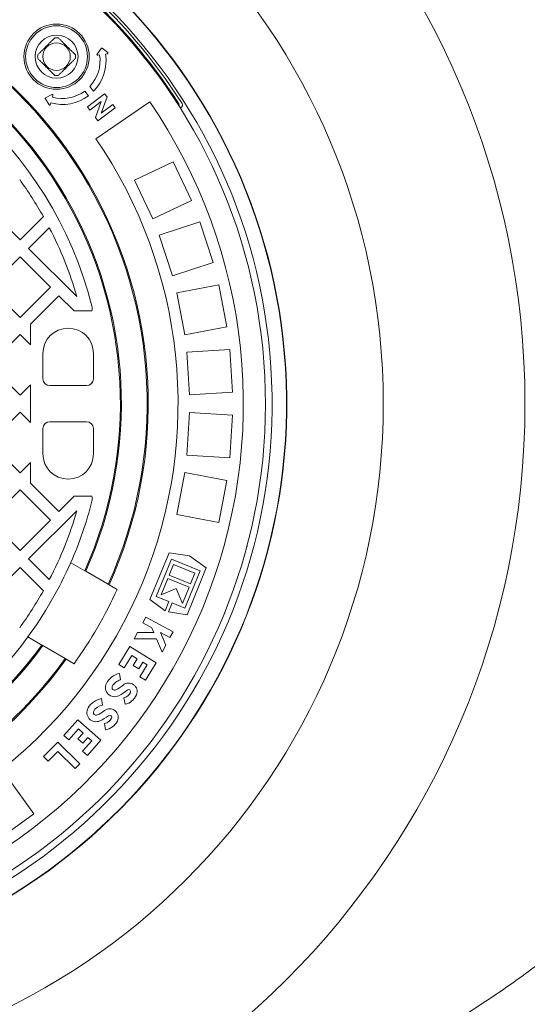
# Model space of a CAD drawing. Units: millimetres. Extents: x 372 to 5533, y 618 to 3692.
# Drawn here: x 4558 to 4854, y 1654 to 2227 of the extents above; entities that cross this region are included whole.
import ezdxf

# ---------------------------------------------------------------- set-up
doc = ezdxf.new("R2010")
doc.units = ezdxf.units.MM
doc.header["$LTSCALE"] = 20
doc.linetypes.add('SLD-Durchgehend', pattern=[0])
doc.layers.add('MAßLINIE_MAßZEICHNUNGEN', color=7, linetype='SLD-Durchgehend')
doc.styles.add('SLDTEXTSTYLE0', font='Opinion Pro')
doc.dimstyles.new('SLDDIMSTYLE0', dxfattribs={"dimtxt": 105.833333, "dimasz": 70, "dimexe": 0, "dimexo": 0.0625, "dimgap": 26.458333, "dimtad": 0, "dimdec": 0, "dimrnd": 1e-09, "dimzin": 12, "dimdsep": 46, "dimtxsty": 'SLDTEXTSTYLE0', "dimsah": 1, "dimcen": 0.09, "dimadec": 0, "dimazin": 3, "dimtfac": 1, "dimtdec": 0, "dimtofl": 0, "dimtmove": 0, "dimatfit": 3, "dimfxl": 1, "dimfrac": 2, "dimtolj": 1, "dimtzin": 12, "dimarcsym": 0})

# ---------------------------------------------------------------- blocks, each defined once
blk = doc.blocks.new('_D')
at = {"layer": 'MAßLINIE_MAßZEICHNUNGEN', "color": 7}
for p, q in [((4392.3, 2548.62), (5475.61, 2548.62)), ((5455.61, 2548.62), (5455.61, 2156.89)), ((5455.61, 1458.65), (5455.61, 1850.37)), ((4392.3, 1458.65), (5475.61, 1458.65))]:
    blk.add_line(p, q, dxfattribs=at)
for points in [[(5455.61, 2548.62), (5425.61, 2478.62), (5485.61, 2478.62)], [(5455.61, 1458.65), (5485.61, 1528.65), (5425.61, 1528.65)]]:
    blk.add_solid(points, dxfattribs=at)
at = {"layer": 'MAßLINIE_MAßZEICHNUNGEN', "color": 7, "insert": (5394.27, 1850.37), "char_height": 105.833, "attachment_point": 1, "rotation": 90, "style": 'SLDTEXTSTYLE0'}
blk.add_mtext('1090', dxfattribs=at)
blk = doc.blocks.new('_D_1')
at = {"layer": 'MAßLINIE_MAßZEICHNUNGEN', "color": 7}
for p, q in [((3499.61, 1941.87), (3499.61, 1199.6)), ((5255.61, 1941.87), (5255.61, 1199.6)), ((3499.61, 1219.6), (4235.03, 1219.6)), ((5255.61, 1219.6), (4520.19, 1219.6))]:
    blk.add_line(p, q, dxfattribs=at)
for points in [[(3499.61, 1219.6), (3569.61, 1189.6), (3569.61, 1249.6)], [(5255.61, 1219.6), (5185.61, 1249.6), (5185.61, 1189.6)]]:
    blk.add_solid(points, dxfattribs=at)
at = {"layer": 'MAßLINIE_MAßZEICHNUNGEN', "color": 7, "insert": (4235.03, 1280.95), "char_height": 105.833, "attachment_point": 1, "style": 'SLDTEXTSTYLE0'}
blk.add_mtext('1756', dxfattribs=at)

msp = doc.modelspace()

# ---------------------------------------------------------------- linework, layer by layer
at = {"color": 7, "linetype": 'SLD-Durchgehend', "lineweight": 18}
for p, q in [((4605.78, 2210.71), (4603.45, 2207.3)), ((4609.61, 2208.25), (4606.36, 2210.8)), ((4603.84, 2206.68), (4604.9, 2206.84)), ((4608.36, 2207.38), (4609.42, 2207.54)), ((4601.38, 2185.66), (4599.26, 2188.51)), ((4573.31, 2181.26), (4575.49, 2177.74)), ((4577.12, 2183.76), (4573.47, 2181.82)), ((4577.41, 2182.26), (4577.69, 2183.3)), ((4596.27, 2185.83), (4598.36, 2183.03)), ((4607.86, 2184.19), (4597.78, 2176.57)), ((4605.88, 2173.02), (4609.25, 2182.35)), ((4609.25, 2182.35), (4607.86, 2184.19)), ((4576.21, 2177.85), (4576.49, 2178.88)), ((4597.78, 2176.57), (4599.23, 2174.65)), ((4599.23, 2174.65), (4605.84, 2179.65)), ((4605.84, 2179.65), (4602.5, 2170.34)), ((4634.08, 2179.55), (4602.74, 2158.05)), ((4603.89, 2168.49), (4613.97, 2176.12)), ((4612.52, 2178.03), (4605.88, 2173.02)), ((4613.97, 2176.12), (4612.52, 2178.03)), ((4653.08, 2178.29), (4652.91, 2178.59)), ((4602.5, 2170.34), (4603.89, 2168.49)), ((4625.19, 2133.95), (4647.81, 2144.59)), ((4658.45, 2121.97), (4647.81, 2144.59)), ((4635.83, 2111.33), (4625.19, 2133.95)), ((4635.83, 2111.33), (4658.45, 2121.97)), ((4540.95, 2116.77), (4558.63, 2099.09)), ((4558.63, 2099.09), (4572.16, 2112.62)), ((4575.63, 2106.19), (4563.58, 2094.14)), ((4639.57, 2101.89), (4663.35, 2109.62)), ((4671.07, 2085.84), (4663.35, 2109.62)), ((4647.29, 2078.11), (4639.57, 2101.89)), ((4558.63, 2089.19), (4540.95, 2071.51)), ((4576.31, 2071.51), (4558.63, 2089.19)), ((4563.58, 2094.14), (4591.71, 2066.01)), ((4647.29, 2078.11), (4671.07, 2085.84)), ((4649.82, 2068.28), (4674.38, 2072.97)), ((4679.06, 2048.41), (4674.38, 2072.97)), ((4540.95, 2071.51), (4558.63, 2053.84)), ((4558.63, 2053.84), (4576.31, 2071.51)), ((4581.26, 2066.56), (4564.61, 2049.92)), ((4590.19, 2057.63), (4581.26, 2066.56)), ((4654.5, 2043.73), (4649.82, 2068.28)), ((4600.35, 2057.63), (4590.19, 2057.63)), ((4564.61, 2049.92), (4564.61, 2037.96)), ((4558.63, 2043.94), (4540.95, 2026.26)), ((4564.61, 2037.96), (4558.63, 2043.94)), ((4654.5, 2043.73), (4679.06, 2048.41)), ((4571.86, 2032.88), (4571.86, 2018.13)), ((4601.36, 2032.88), (4601.36, 2018.13)), ((4655.77, 2033.66), (4680.73, 2035.23)), ((4657.34, 2008.71), (4655.77, 2033.66)), ((4682.3, 2010.28), (4680.73, 2035.23)), ((4540.95, 2026.26), (4558.63, 2008.58)), ((4558.63, 2008.58), (4564.61, 2014.56)), ((4564.61, 2014.56), (4564.61, 1992.7)), ((4575.86, 2014.13), (4597.36, 2014.13)), ((4657.34, 2008.71), (4682.3, 2010.28)), ((4558.63, 1998.68), (4540.95, 1981)), ((4564.61, 1992.7), (4558.63, 1998.68)), ((4655.77, 1973.61), (4657.34, 1998.56)), ((4657.34, 1998.56), (4682.3, 1996.99)), ((4680.73, 1972.04), (4682.3, 1996.99)), ((4575.86, 1993.13), (4597.36, 1993.13)), ((4571.86, 1989.13), (4571.86, 1974.38)), ((4601.36, 1989.13), (4601.36, 1974.38)), ((4540.95, 1981), (4558.63, 1963.33)), ((4558.63, 1963.33), (4564.61, 1969.31)), ((4564.61, 1969.31), (4564.61, 1957.35)), ((4655.77, 1973.61), (4680.73, 1972.04)), ((4649.82, 1938.98), (4654.5, 1963.54)), ((4654.5, 1963.54), (4679.06, 1958.85)), ((4564.61, 1957.35), (4581.26, 1940.7)), ((4674.38, 1934.3), (4679.06, 1958.85)), ((4558.63, 1953.43), (4540.95, 1935.75)), ((4576.31, 1935.75), (4558.63, 1953.43)), ((4581.26, 1940.7), (4590.19, 1949.63)), ((4600.35, 1949.63), (4590.19, 1949.63)), ((4591.71, 1941.25), (4563.58, 1913.12)), ((4540.95, 1935.75), (4558.63, 1918.07)), ((4558.63, 1918.07), (4576.31, 1935.75)), ((4649.82, 1938.98), (4674.38, 1934.3)), ((4645.36, 1916.75), (4634.21, 1889.5)), ((4657.3, 1915.02), (4645.36, 1916.75)), ((4690.94, 1920.39), (4690.64, 1920.49)), ((4563.58, 1913.12), (4575.63, 1901.07)), ((4588.12, 1910.96), (4596.29, 1906.25)), ((4637.86, 1891.27), (4646.72, 1912.93)), ((4646.72, 1912.93), (4663.38, 1906.11)), ((4667.02, 1907.89), (4657.3, 1915.02)), ((4558.63, 1908.17), (4540.95, 1890.49)), ((4572.16, 1894.64), (4558.63, 1908.17)), ((4596.29, 1906.25), (4596.83, 1905.93)), ((4596.83, 1905.93), (4609.88, 1898.4)), ((4648, 1909.88), (4645.44, 1903.63)), ((4660.33, 1904.83), (4648, 1909.88)), ((4663.38, 1906.11), (4654.52, 1884.46)), ((4655.87, 1880.64), (4667.02, 1907.89)), ((4644.69, 1901.8), (4640.77, 1892.22)), ((4657.02, 1896.75), (4644.69, 1901.8)), ((4645.44, 1903.63), (4657.77, 1898.59)), ((4657.77, 1898.59), (4660.33, 1904.83)), ((4609.88, 1898.4), (4610.42, 1898.09)), ((4610.42, 1898.09), (4615.1, 1895.38)), ((4640.77, 1892.22), (4649.46, 1895.86)), ((4649.46, 1895.86), (4653.1, 1887.18)), ((4653.1, 1887.18), (4657.02, 1896.75)), ((4634.21, 1889.5), (4643.11, 1882.97)), ((4645.27, 1888.24), (4637.86, 1891.27)), ((4643.11, 1882.97), (4645.27, 1888.24)), ((4647.1, 1887.49), (4644.95, 1882.22)), ((4644.95, 1882.22), (4655.87, 1880.64)), ((4654.52, 1884.46), (4647.1, 1887.49)), ((4631.8, 1879.17), (4630.01, 1875.84)), ((4647.66, 1870.65), (4631.8, 1879.17)), ((4677.64, 1881.65), (4677.94, 1881.55)), ((4630.01, 1875.84), (4635.29, 1873)), ((4635.29, 1873), (4636.42, 1870.33)), ((4571.29, 1862.94), (4563.12, 1867.66)), ((4626.98, 1870.2), (4624.98, 1866.49)), ((4624.98, 1866.49), (4637.95, 1866.66)), ((4636.42, 1870.33), (4626.98, 1870.2)), ((4637.95, 1866.66), (4641.27, 1858.76)), ((4643.46, 1862.84), (4640.33, 1870.3)), ((4640.33, 1870.3), (4645.87, 1867.32)), ((4645.87, 1867.32), (4647.66, 1870.65)), ((4571.83, 1862.63), (4571.29, 1862.94)), ((4584.88, 1855.09), (4571.83, 1862.63)), ((4622.5, 1862.08), (4616.08, 1851.67)), ((4637.83, 1852.64), (4622.5, 1862.08)), ((4641.27, 1858.76), (4643.46, 1862.84)), ((4585.42, 1854.78), (4584.88, 1855.09)), ((4590.1, 1852.08), (4585.42, 1854.78)), ((4619.3, 1849.68), (4623.74, 1856.88)), ((4623.74, 1856.88), (4626.88, 1854.95)), ((4626.88, 1854.95), (4624.52, 1851.12)), ((4616.08, 1851.67), (4619.3, 1849.68)), ((4624.52, 1851.12), (4627.74, 1849.13)), ((4627.74, 1849.13), (4630.1, 1852.96)), ((4632.63, 1851.41), (4628.38, 1844.51)), ((4630.1, 1852.96), (4632.63, 1851.41)), ((4631.59, 1842.53), (4637.83, 1852.64)), ((4617.13, 1842.71), (4616.46, 1846.43)), ((4628.38, 1844.51), (4631.59, 1842.53)), ((4606.53, 1827.95), (4606.08, 1831.71)), ((4619.04, 1832.15), (4619.72, 1828.43)), ((4592.2, 1819.39), (4584.11, 1810.2)), ((4605.71, 1807.49), (4592.2, 1819.39)), ((4586.95, 1807.7), (4592.54, 1814.05)), ((4592.54, 1814.05), (4595.31, 1811.61)), ((4607.83, 1817.3), (4608.29, 1813.55)), ((4584.11, 1810.2), (4586.95, 1807.7)), ((4595.31, 1811.61), (4592.33, 1808.24)), ((4592.33, 1808.24), (4595.17, 1805.74)), ((4595.17, 1805.74), (4598.14, 1809.12)), ((4598.14, 1809.12), (4600.37, 1807.15)), ((4580.52, 1806.35), (4572.23, 1797.93)), ((4593.35, 1793.72), (4580.52, 1806.35)), ((4600.37, 1807.15), (4595.02, 1801.07)), ((4597.86, 1798.58), (4605.71, 1807.49)), ((4572.23, 1797.93), (4574.92, 1795.27)), ((4574.92, 1795.27), (4580.56, 1801)), ((4580.56, 1801), (4590.69, 1791.03)), ((4595.02, 1801.07), (4597.86, 1798.58)), ((4590.69, 1791.03), (4593.35, 1793.72)), ((4552.01, 1784.86), (4566.7, 1764.63)), ((4546.48, 1749.94), (4566.7, 1764.63))]:
    msp.add_line(p, q, dxfattribs=at)
for centre, radius in [((4377.61, 2003.63), 475), ((4377.61, 2003.63), 392.5), ((4579.84, 2205.86), 19), ((4579.84, 2205.86), 18), ((4579.84, 2205.86), 12.5), ((4579.84, 2205.86), 8)]:
    msp.add_circle(centre, radius, dxfattribs=at)
for centre, radius, start, end in [((4377.61, 2003.63), 336.3, 274.19336, 265.80664), ((4377.61, 2003.63), 336.11, 274.21136, 265.78864), ((4377.61, 2003.63), 327.73, 274.55611, 265.44389), ((4377.61, 2003.63), 323.88, 274.22375, 180), ((4377.61, 2003.63), 324.5, 32.56608, 65.03392), ((4377.61, 2003.63), 326.19, 32.43672, 65.16328), ((4377.61, 2003.63), 255.62, 335.61264, 84.38736), ((4377.61, 2003.63), 255, 335.62627, 84.37373), ((4377.61, 2003.63), 240, 335.97916, 84.02084), ((4377.61, 2003.63), 239.38, 335.99463, 84.00537), ((4377.61, 2003.63), 230, 14.31658, 83.75987), ((4579.84, 2205.86), 11, 84.40057, 95.59943), ((4606.11, 2210.48), 0.4, 51.89542, 145.59064), ((4579.84, 2205.86), 11, 174.40057, 185.59943), ((4579.84, 2205.86), 11, 354.40057, 5.59943), ((4583.16, 2203.5), 22, 317.05743, 8.74303), ((4583.16, 2203.5), 25.5, 315.61904, 8.74303), ((4603.78, 2207.07), 0.4, 145.59064, 278.74303), ((4609.36, 2207.93), 0.4, 278.74303, 51.89542), ((4579.84, 2205.86), 11, 264.40057, 275.59943), ((4573.66, 2181.47), 0.4, 118.00688, 211.7021), ((4583.16, 2203.5), 25.5, 254.85449, 306.59512), ((4577.3, 2183.41), 0.4, 344.85449, 118.00688), ((4583.16, 2203.5), 22, 254.85449, 306.58321), ((4377.61, 2003.63), 311, 280.5533, 34.4467), ((4575.83, 2177.95), 0.4, 211.7021, 344.85449), ((4649.83, 2177.49), 1.5, 338.28391, 32.56608), ((4377.61, 2003.63), 273, 280.5533, 34.4467), ((4377.61, 2003.63), 223, 29.25833, 35.83995), ((4377.61, 2003.63), 223, 16.24462, 27.38072), ((4595.62, 2059.27), 5, 340.8783, 14.31658), ((4586.61, 2032.88), 14.75, 90, 180), ((4586.61, 2032.88), 14.75, 0, 90), ((4575.86, 2018.13), 4, 180, 270), ((4597.36, 2018.13), 4, 270, 0), ((4575.86, 1989.13), 4, 90, 180), ((4597.36, 1989.13), 4, 0, 90), ((4586.61, 1974.38), 14.75, 180, 270), ((4586.61, 1974.38), 14.75, 270, 0), ((4377.61, 2003.63), 230, 336.24013, 345.68342), ((4595.62, 1947.99), 5, 345.68342, 19.1217), ((4377.61, 2003.63), 223, 332.61928, 343.75538), ((4377.61, 2003.63), 230, 323.75987, 336.24013), ((4377.61, 2003.63), 223, 324.16005, 330.74167), ((4377.61, 2003.63), 261, 324.50347, 335.49653), ((4377.61, 2003.63), 230, 216.24013, 323.75987), ((4377.61, 2003.63), 240, 215.97916, 324.02084), ((4377.61, 2003.63), 239.38, 215.99463, 324.00537), ((4377.61, 2003.63), 255.62, 215.61264, 324.38736), ((4377.61, 2003.63), 255, 215.62627, 324.37373), ((4618.76, 1835.69), 10.98, 102.08863, 153.77685), ((4618.76, 1835.69), 7.2, 103.05454, 153.77685), ((4613.71, 1838.18), 5.36, 153.77685, 297.17751), ((4613.71, 1838.18), 1.57, 153.77685, 297.17751), ((4604.98, 1855.19), 20.7, 297.17751, 311.03188), ((4604.98, 1855.19), 24.48, 297.17751, 311.03188), ((4621.82, 1835.84), 4.95, 337.20485, 131.03188), ((4621.82, 1835.84), 1.17, 337.20485, 131.03188), ((4607.75, 1820.86), 10.98, 98.78863, 150.47685), ((4617.81, 1837.52), 5.51, 282.89563, 337.20485), ((4617.81, 1837.52), 9.29, 281.81935, 337.20485), ((4602.86, 1823.63), 5.36, 150.47685, 293.87751), ((4607.75, 1820.86), 7.2, 99.75454, 150.47685), ((4610.81, 1820.83), 4.95, 333.90485, 127.73188), ((4602.86, 1823.63), 1.58, 150.47685, 293.87751), ((4595.12, 1841.12), 20.7, 293.87751, 307.73188), ((4595.12, 1841.12), 24.48, 293.87751, 307.73188), ((4606.91, 1822.74), 5.51, 279.59563, 333.90485), ((4610.81, 1820.83), 1.17, 333.90485, 127.73188), ((4606.91, 1822.74), 9.29, 278.51935, 333.90485)]:
    msp.add_arc(centre, radius, start, end, dxfattribs=at)
for points, knots in [([(3642.61, 2003.63), (3642.74, 2011.37), (3642.99, 2026.88), (3645.06, 2050.12), (3648.33, 2073.16), (3652.17, 2092.37), (3655.93, 2107.75), (3659.17, 2119.55), (3662.75, 2131.27), (3666.69, 2142.95), (3670.97, 2154.57), (3677.15, 2170), (3684.34, 2185.98), (3692.6, 2202.41), (3699.82, 2215.69), (3707.47, 2228.76), (3715.56, 2241.65), (3724.08, 2254.33), (3733.02, 2266.82), (3742.33, 2279.05), (3753.77, 2293.22), (3767.59, 2309.11), (3784.04, 2326.49), (3801.24, 2343.23), (3820.01, 2360.09), (3840.38, 2376.92), (3862.42, 2393.62), (3885.2, 2409.45), (3905.33, 2422.29), (3922.47, 2432.51), (3941.07, 2443.06), (3964.8, 2455.54), (3993.92, 2469.37), (4019.36, 2480.23), (4040.79, 2488.63), (4058.04, 2494.96), (4075.43, 2500.93), (4092.97, 2506.55), (4110.67, 2511.82), (4128.5, 2516.73), (4146.44, 2521.29), (4165.01, 2525.62), (4184.19, 2529.67), (4204, 2533.43), (4223.9, 2536.77), (4243.9, 2539.7), (4264, 2542.21), (4284.19, 2544.32), (4304.44, 2546.02), (4324.81, 2547.31), (4345.29, 2548.18), (4365.89, 2548.63), (4386.5, 2548.66), (4407.16, 2548.27), (4427.83, 2547.44), (4448.54, 2546.18), (4469.22, 2544.49), (4492.78, 2542.07), (4519.16, 2538.68), (4548.33, 2534.02), (4577.39, 2528.46), (4606.26, 2522), (4634.89, 2514.63), (4663.27, 2506.34), (4691.42, 2497.1), (4719.23, 2486.91), (4746.65, 2475.76), (4773.66, 2463.64), (4800.27, 2450.5), (4826.35, 2436.35), (4851.84, 2421.19), (4876.69, 2404.99), (4900.91, 2387.69), (4922.08, 2371.08), (4940.36, 2355.53), (4955.96, 2341.32), (4971.08, 2326.54), (4986.3, 2310.55), (5001.49, 2293.26), (5016.51, 2274.57), (5030.65, 2255.24), (5044.01, 2235.06), (5056.49, 2214.03), (5067.82, 2192.46), (5077.86, 2170.67), (5086.62, 2148.73), (5094.18, 2126.38), (5099.49, 2107.28), (5103.14, 2091.67), (5105.59, 2079.57), (5107.68, 2067.38), (5109.44, 2054.96), (5110.84, 2042.33), (5111.86, 2029.47), (5112.47, 2016.56), (5112.68, 2003.61), (5112.47, 1990.64), (5111.85, 1977.65), (5110.82, 1964.67), (5109.37, 1951.65), (5107.49, 1938.64), (5105.2, 1925.62), (5102.49, 1912.66), (5099.45, 1900.07), (5096.1, 1887.86), (5092.49, 1876.03), (5088.53, 1864.3), (5082.8, 1848.74), (5074.85, 1829.7), (5065.8, 1810.93), (5057.88, 1796.07), (5051.46, 1784.77), (5044.73, 1773.63), (5036.97, 1761.52), (5028.08, 1748.53), (5017.94, 1734.72), (5007.35, 1721.23), (4996.29, 1708.04), (4984.79, 1695.16), (4972.95, 1682.69), (4960.84, 1670.66), (4948.18, 1658.79), (4934.87, 1647), (4920.89, 1635.33), (4906.58, 1624.04), (4888.8, 1610.81), (4867.32, 1595.98), (4841.85, 1579.96), (4815.67, 1564.95), (4788.02, 1550.53), (4758.91, 1536.81), (4728.33, 1523.88), (4697.18, 1512.14), (4665.64, 1501.62), (4633.78, 1492.29), (4601.64, 1484.12), (4569.17, 1477.09), (4536.49, 1471.2), (4503.67, 1466.44), (4470.73, 1462.8), (4437.63, 1460.25), (4404.47, 1458.81), (4371.33, 1458.47), (4338.2, 1459.23), (4305.05, 1461.08), (4272, 1464.05), (4239.09, 1468.11), (4206.35, 1473.3), (4173.74, 1479.62), (4141.38, 1487.08), (4109.33, 1495.68), (4077.62, 1505.45), (4046.22, 1516.44), (4015.27, 1528.62), (3989.93, 1539.79), (3969.98, 1549.33), (3955.13, 1556.82), (3940.41, 1564.64), (3925.84, 1572.8), (3911.44, 1581.29), (3894.9, 1591.56), (3876.35, 1603.84), (3855.99, 1618.41), (3836.14, 1633.77), (3816.9, 1649.89), (3798.33, 1666.75), (3780.48, 1684.39), (3763.35, 1702.85), (3747.43, 1721.63), (3732.73, 1740.66), (3719.23, 1759.86), (3706.66, 1779.64), (3694.91, 1800.24), (3684.1, 1821.63), (3674.47, 1843.48), (3666.13, 1865.46), (3659.07, 1887.5), (3653.22, 1909.86), (3649.34, 1928.9), (3646.86, 1944.41), (3645.29, 1956.41), (3644.08, 1968.46), (3642.92, 1984.2), (3642.73, 1995.94), (3642.61, 2003.63)], [0, 0, 0, 0, 0.005738, 0.011495, 0.017289, 0.022989, 0.02601, 0.02903, 0.032061, 0.035092, 0.038169, 0.041245, 0.047417, 0.051149, 0.05488, 0.058627, 0.062373, 0.066163, 0.069953, 0.073757, 0.07756, 0.083456, 0.089364, 0.095302, 0.101249, 0.108064, 0.11489, 0.121752, 0.128625, 0.132586, 0.136547, 0.144482, 0.152459, 0.160448, 0.164986, 0.169524, 0.17407, 0.178617, 0.183187, 0.187756, 0.192334, 0.196911, 0.201891, 0.206871, 0.21186, 0.216848, 0.221863, 0.226878, 0.231901, 0.236925, 0.242013, 0.247102, 0.252199, 0.257296, 0.262419, 0.267543, 0.272675, 0.277808, 0.285097, 0.292393, 0.29971, 0.307033, 0.314327, 0.321628, 0.328953, 0.336286, 0.343586, 0.350896, 0.358235, 0.365584, 0.372895, 0.380217, 0.387579, 0.394955, 0.400162, 0.405368, 0.4106, 0.415831, 0.42174, 0.427659, 0.433603, 0.439489, 0.445601, 0.45173, 0.457546, 0.463378, 0.469243, 0.475028, 0.478076, 0.481124, 0.484183, 0.487241, 0.490425, 0.493609, 0.496805, 0.500001, 0.503211, 0.506421, 0.509644, 0.512868, 0.51613, 0.519392, 0.522668, 0.525943, 0.528997, 0.53205, 0.535114, 0.538177, 0.544343, 0.550408, 0.553618, 0.556827, 0.560047, 0.563266, 0.567492, 0.571718, 0.575962, 0.580207, 0.584484, 0.588765, 0.59295, 0.597139, 0.601634, 0.60613, 0.610639, 0.61515, 0.622562, 0.629988, 0.637453, 0.64493, 0.653111, 0.661305, 0.669539, 0.677785, 0.685961, 0.694147, 0.702365, 0.710593, 0.718766, 0.726949, 0.73516, 0.743379, 0.751553, 0.759735, 0.767944, 0.776163, 0.784339, 0.792524, 0.800739, 0.808963, 0.817145, 0.825337, 0.833564, 0.841803, 0.849994, 0.854096, 0.858199, 0.862324, 0.866449, 0.870582, 0.874716, 0.880889, 0.887071, 0.893278, 0.899494, 0.905677, 0.911871, 0.918099, 0.92434, 0.930124, 0.935918, 0.941738, 0.947499, 0.953492, 0.959501, 0.965199, 0.970913, 0.976659, 0.982326, 0.985313, 0.988301, 0.991298, 0.994296, 1, 1, 1, 1]), ([(4582.12, 2455.61), (4590.88, 2453.51), (4608.42, 2449.29), (4634.45, 2441.91), (4660.26, 2433.75), (4685.77, 2424.72), (4711.21, 2414.72), (4736.55, 2403.69), (4761.74, 2391.57), (4786.44, 2378.48), (4810.57, 2364.4), (4833.77, 2349.5), (4855.99, 2333.83), (4877.22, 2317.39), (4896.05, 2301.34), (4912.65, 2285.9), (4927.15, 2271.31), (4941.05, 2256.14), (4954.64, 2240), (4967.81, 2222.81), (4980.41, 2204.56), (4991.17, 2187.13), (5000.25, 2170.7), (5007.88, 2155.42), (5014.83, 2139.83), (5021.34, 2123.25), (5027.27, 2105.66), (5032.45, 2087.06), (5036.66, 2068.03), (5039.81, 2048.61), (5041.86, 2028.87), (5042.76, 2009.2), (5042.51, 1989.69), (5041.16, 1970.39), (5038.71, 1951.01), (5035.11, 1931.62), (5030.38, 1912.27), (5024.69, 1893.56), (5018.13, 1875.51), (5010.82, 1858.15), (5002.61, 1841.04), (4993.53, 1824.23), (4983.6, 1807.75), (4972.69, 1791.36), (4960.79, 1775.11), (4947.87, 1759.05), (4934.28, 1743.57), (4919.93, 1728.53), (4904.84, 1713.96), (4889.05, 1699.86), (4872.72, 1686.36), (4854.05, 1672.04), (4832.88, 1657.15), (4809.06, 1641.94), (4784.62, 1627.77), (4759.39, 1614.5), (4733.42, 1602.13), (4706.73, 1590.69), (4679.64, 1580.26), (4655.61, 1572.01), (4634.82, 1565.53), (4617.37, 1560.52), (4599.81, 1555.85), (4588.02, 1553.05), (4582.12, 1551.65)], [0, 0, 0, 0, 0.019444, 0.038903, 0.058367, 0.077824, 0.097265, 0.117339, 0.137438, 0.157541, 0.177633, 0.197702, 0.216995, 0.236297, 0.255588, 0.270373, 0.285171, 0.299966, 0.314748, 0.330691, 0.346643, 0.362584, 0.374853, 0.387134, 0.399413, 0.411681, 0.425554, 0.439436, 0.453308, 0.467575, 0.481853, 0.496119, 0.510018, 0.523928, 0.537826, 0.552137, 0.56646, 0.580772, 0.594312, 0.607861, 0.621402, 0.635231, 0.649068, 0.662899, 0.677699, 0.692513, 0.70733, 0.722133, 0.737349, 0.752577, 0.767807, 0.783026, 0.803325, 0.823643, 0.843964, 0.864267, 0.885129, 0.906008, 0.926888, 0.947753, 0.960802, 0.973852, 0.986926, 1, 1, 1, 1]), ([(4578.77, 2216.81), (4578.38, 2216.43), (4577.59, 2215.63), (4576.32, 2214.36), (4574.72, 2212.76), (4573.02, 2211.06), (4571.41, 2209.45), (4570.11, 2208.15), (4569.3, 2207.34), (4568.9, 2206.94)], [0, 0, 0, 0, 0.12772, 0.261753, 0.39538, 0.598227, 0.731876, 0.865941, 1, 1, 1, 1]), ([(4590.79, 2206.94), (4590.41, 2207.32), (4589.61, 2208.11), (4588.34, 2209.39), (4586.74, 2210.99), (4585.04, 2212.69), (4583.43, 2214.3), (4582.13, 2215.6), (4581.32, 2216.41), (4580.92, 2216.81)], [0, 0, 0, 0, 0.12772, 0.261753, 0.39538, 0.598227, 0.731876, 0.865941, 1, 1, 1, 1]), ([(4568.9, 2204.79), (4569.3, 2204.39), (4570.11, 2203.57), (4571.41, 2202.28), (4573.02, 2200.67), (4574.72, 2198.97), (4576.32, 2197.37), (4577.59, 2196.09), (4578.38, 2195.3), (4578.77, 2194.92)], [0, 0, 0, 0, 0.1340587, 0.2681239, 0.4017733, 0.6046198, 0.7382468, 0.8722798, 1, 1, 1, 1]), ([(4580.92, 2194.92), (4581.32, 2195.32), (4582.13, 2196.13), (4583.43, 2197.43), (4585.04, 2199.04), (4586.74, 2200.74), (4588.34, 2202.34), (4589.61, 2203.61), (4590.41, 2204.4), (4590.79, 2204.79)], [0, 0, 0, 0, 0.134059, 0.268124, 0.401773, 0.60462, 0.738247, 0.87228, 1, 1, 1, 1]), ([(4653.08, 2178.29), (4653.13, 2178.1), (4653.22, 2177.73), (4653.08, 2177.11), (4652.75, 2176.53), (4652.39, 2176.19), (4652.18, 2176.05), (4652.17, 2176.04)], [0, 0, 0, 0, 0.2420268, 0.4840537, 0.7260814, 0.9841958, 1, 1, 1, 1])]:
    msp.add_open_spline(points, degree=3, knots=knots, dxfattribs=at)

# ---------------------------------------------------------------- dimensions: what is measured, and where the dimension line sits
at = {"layer": 'MAßLINIE_MAßZEICHNUNGEN', "color": 7}
dim = msp.add_linear_dim(base=(5455.61, 1458.65), p1=(4372.3, 2548.62), p2=(4372.3, 1458.65), angle=90, dimstyle='SLDDIMSTYLE0', dxfattribs=at)
dim.commit()
dim.dimension.update_dxf_attribs({"geometry": '_D', "text_midpoint": (5455.61, 2003.63), "dimtype": 160})
dim = msp.add_linear_dim(base=(3499.61, 1219.6), p1=(5255.61, 1961.87), p2=(3499.61, 1961.87), dimstyle='SLDDIMSTYLE0', dxfattribs=at)
dim.commit()
dim.dimension.update_dxf_attribs({"geometry": '_D_1', "text_midpoint": (4377.61, 1219.6), "dimtype": 160})

doc.saveas('drawing.dxf')
